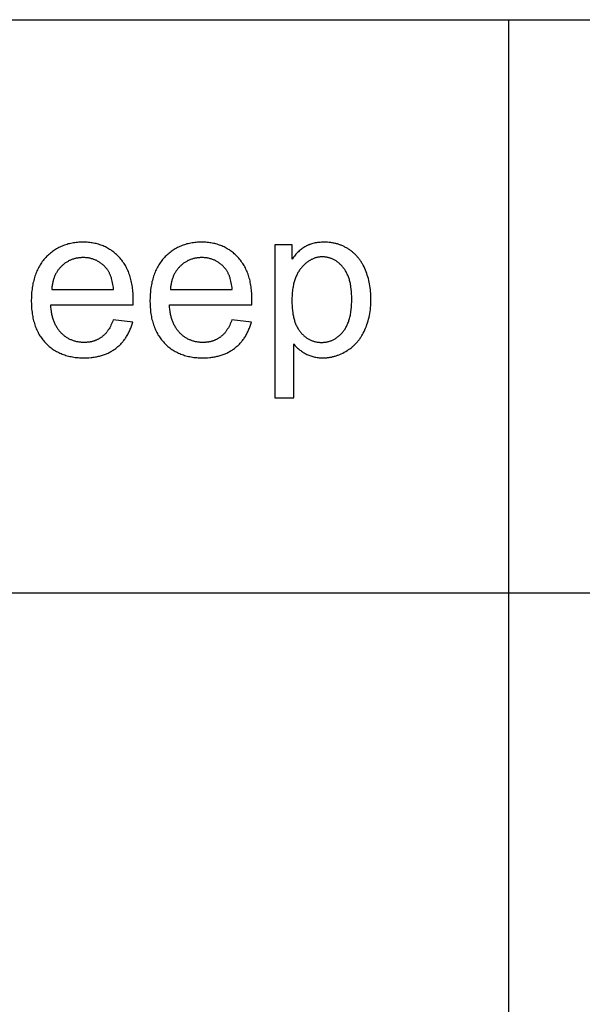
# Model space of a CAD drawing. Units: millimetres. Extents: x 0 to 54000, y 0 to 18000.
# Drawn here: x 4720 to 6192, y 10924 to 13500 of the extents above; entities that cross this region are included whole.
import ezdxf

# ---------------------------------------------------------------- set-up
doc = ezdxf.new("R2010")
doc.units = ezdxf.units.MM
doc.header["$MEASUREMENT"] = 0
doc.layers.add('- TAB', color=4, linetype='Continuous', true_color=0x00ffff)
doc.layers.add('- TITLES', color=7, linetype='Continuous', true_color=0x7fffbf)

msp = doc.modelspace()

# ---------------------------------------------------------------- linework, layer by layer
at = {"layer": '- TAB'}
for points in [[(3000, 13500), (6000, 13500)], [(6000, 13500), (9000, 13500)], [(6000, 0), (6000, 13500)], [(0, 12000), (24000, 12000)]]:
    msp.add_lwpolyline(points, dxfattribs=at)
at = {"layer": '- TITLES'}
for points in [[(5017, 12754), (5017.3, 12767), (5017.2, 12775.9), (5016.7, 12784.5), (5016.4, 12788.7), (5016, 12792.8), (5015.6, 12796.9), (5015, 12800.9), (5014.4, 12804.8), (5013.7, 12808.7), (5013, 12812.5), (5012.1, 12816.3), (5011.2, 12820), (5010.3, 12823.6), (5009.2, 12827.2), (5008.1, 12830.7), (5006.9, 12834.2), (5005.7, 12837.5), (5004.3, 12840.9), (5002.9, 12844.1), (5001.5, 12847.3), (4999.9, 12850.4), (4998.3, 12853.5), (4996.6, 12856.5), (4994.9, 12859.5), (4993, 12862.3), (4991.1, 12865.1), (4989.1, 12867.9), (4987.1, 12870.6), (4985, 12873.2), (4982.8, 12875.8), (4980.5, 12878.3), (4978.2, 12880.7), (4975.8, 12883.1), (4973.4, 12885.4), (4971, 12887.6), (4968.5, 12889.7), (4966, 12891.7), (4963.4, 12893.7), (4960.8, 12895.6), (4958.1, 12897.4), (4955.4, 12899.1), (4952.7, 12900.8), (4949.9, 12902.4), (4947.1, 12903.9), (4944.2, 12905.3), (4941.3, 12906.7), (4938.4, 12907.9), (4935.4, 12909.1), (4932.4, 12910.3), (4929.3, 12911.3), (4926.2, 12912.3), (4923, 12913.2), (4919.8, 12914), (4916.6, 12914.7), (4913.3, 12915.4), (4910, 12915.9), (4906.7, 12916.4), (4903.3, 12916.9), (4899.8, 12917.2), (4896.3, 12917.5), (4892.8, 12917.7), (4889.2, 12917.8), (4885.6, 12917.8), (4881.9, 12917.8), (4878.2, 12917.7), (4874.6, 12917.5), (4871, 12917.2), (4867.4, 12916.8), (4863.9, 12916.4), (4860.5, 12915.9), (4857, 12915.3), (4853.7, 12914.6), (4850.3, 12913.9), (4847, 12913.1), (4843.8, 12912.2), (4840.6, 12911.2), (4837.4, 12910.1), (4834.3, 12909), (4831.2, 12907.7), (4828.2, 12906.4), (4825.2, 12905.1), (4822.3, 12903.6), (4819.4, 12902.1), (4816.5, 12900.4), (4813.7, 12898.8), (4810.9, 12897), (4808.2, 12895.1), (4805.5, 12893.2), (4802.9, 12891.2), (4800.3, 12889.1), (4797.8, 12886.9), (4795.3, 12884.7), (4792.8, 12882.4), (4790.4, 12880), (4788, 12877.5), (4785.7, 12874.9), (4783.5, 12872.3), (4781.3, 12869.6), (4779.2, 12866.9), (4777.2, 12864.1), (4775.2, 12861.2), (4773.3, 12858.2), (4771.5, 12855.2), (4769.8, 12852.2), (4768.2, 12849.1), (4766.6, 12845.9), (4765.1, 12842.6), (4763.6, 12839.3), (4762.3, 12835.9), (4761, 12832.4), (4759.8, 12828.9), (4758.7, 12825.4), (4757.6, 12821.7), (4756.6, 12818), (4755.7, 12814.2), (4754.8, 12810.4), (4754.1, 12806.5), (4753.4, 12802.6), (4752.7, 12798.5), (4752.2, 12794.4), (4751.7, 12790.3), (4751.3, 12786.1), (4751, 12781.8), (4750.7, 12777.5), (4750.5, 12773), (4750.4, 12764), (4750.5, 12755.3), (4750.7, 12751.1), (4751, 12746.9), (4751.3, 12742.7), (4751.7, 12738.7), (4752.2, 12734.7), (4752.7, 12730.7), (4753.3, 12726.8), (4754, 12723), (4754.8, 12719.2), (4755.6, 12715.5), (4756.5, 12711.9), (4757.5, 12708.3), (4758.6, 12704.8), (4759.7, 12701.3), (4760.9, 12697.9), (4762.2, 12694.6), (4763.5, 12691.3), (4764.9, 12688.1), (4766.4, 12684.9), (4768, 12681.8), (4769.6, 12678.8), (4771.3, 12675.8), (4773.1, 12672.9), (4775, 12670.1), (4776.9, 12667.3), (4778.9, 12664.6), (4780.9, 12661.9), (4783.1, 12659.3), (4785.3, 12656.8), (4787.6, 12654.3), (4790, 12651.9), (4792.4, 12649.6), (4794.8, 12647.3), (4797.3, 12645.1), (4799.9, 12643), (4802.5, 12641), (4805.1, 12639), (4807.9, 12637.2), (4810.6, 12635.4), (4813.4, 12633.7), (4816.3, 12632), (4819.2, 12630.5), (4822.2, 12629), (4825.2, 12627.5), (4828.3, 12626.2), (4831.4, 12624.9), (4834.6, 12623.8), (4837.8, 12622.7), (4841.1, 12621.6), (4844.4, 12620.7), (4847.8, 12619.8), (4851.2, 12619), (4854.7, 12618.3), (4858.2, 12617.6), (4861.8, 12617), (4865.5, 12616.5), (4869.1, 12616.1), (4872.9, 12615.8), (4876.7, 12615.5), (4880.5, 12615.3), (4884.4, 12615.2), (4888.4, 12615.2), (4894.6, 12615.3), (4900.7, 12615.5), (4906.6, 12616), (4909.6, 12616.3), (4912.4, 12616.7), (4915.3, 12617.1), (4918.1, 12617.6), (4920.9, 12618.1), (4923.7, 12618.6), (4926.4, 12619.2), (4929, 12619.9), (4931.7, 12620.6), (4934.3, 12621.3), (4936.9, 12622.1), (4939.4, 12622.9), (4941.9, 12623.8), (4944.4, 12624.8), (4946.8, 12625.7), (4949.2, 12626.8), (4951.6, 12627.8), (4953.9, 12629), (4956.2, 12630.1), (4958.4, 12631.4), (4960.7, 12632.6), (4962.8, 12634), (4965, 12635.3), (4967.1, 12636.7), (4969.2, 12638.2), (4971.2, 12639.7), (4973.2, 12641.3), (4975.2, 12642.9), (4977.1, 12644.5), (4979, 12646.2), (4980.9, 12647.9), (4982.7, 12649.6), (4984.5, 12651.4), (4986.2, 12653.2), (4987.9, 12655.1), (4989.5, 12657), (4991.1, 12658.9), (4992.7, 12660.9), (4994.2, 12662.9), (4995.7, 12665), (4997.2, 12667.1), (4998.6, 12669.2), (4999.9, 12671.4), (5001.3, 12673.6), (5002.6, 12675.9), (5003.8, 12678.2), (5005, 12680.5), (5006.2, 12682.9), (5007.3, 12685.3), (5008.4, 12687.7), (5009.5, 12690.2), (5010.5, 12692.7), (5011.4, 12695.3), (5012.4, 12697.9), (5013.3, 12700.5), (5014.1, 12703.2), (5015.7, 12708.7)], [(5327.6, 12754), (5327.9, 12767), (5327.7, 12775.9), (5327.3, 12784.5), (5327, 12788.7), (5326.6, 12792.8), (5326.1, 12796.9), (5325.6, 12800.9), (5325, 12804.8), (5324.3, 12808.7), (5323.5, 12812.5), (5322.7, 12816.3), (5321.8, 12820), (5320.8, 12823.6), (5319.8, 12827.2), (5318.7, 12830.7), (5317.5, 12834.2), (5316.2, 12837.5), (5314.9, 12840.9), (5313.5, 12844.1), (5312, 12847.3), (5310.5, 12850.4), (5308.9, 12853.5), (5307.2, 12856.5), (5305.4, 12859.5), (5303.6, 12862.3), (5301.7, 12865.1), (5299.7, 12867.9), (5297.7, 12870.6), (5295.5, 12873.2), (5293.3, 12875.8), (5291.1, 12878.3), (5288.8, 12880.7), (5286.4, 12883.1), (5284, 12885.4), (5281.5, 12887.6), (5279.1, 12889.7), (5276.5, 12891.7), (5274, 12893.7), (5271.3, 12895.6), (5268.7, 12897.4), (5266, 12899.1), (5263.3, 12900.8), (5260.5, 12902.4), (5257.7, 12903.9), (5254.8, 12905.3), (5251.9, 12906.7), (5249, 12907.9), (5246, 12909.1), (5242.9, 12910.3), (5239.9, 12911.3), (5236.8, 12912.3), (5233.6, 12913.2), (5230.4, 12914), (5227.2, 12914.7), (5223.9, 12915.4), (5220.6, 12915.9), (5217.2, 12916.4), (5213.8, 12916.9), (5210.4, 12917.2), (5206.9, 12917.5), (5203.4, 12917.7), (5199.8, 12917.8), (5196.2, 12917.8), (5192.5, 12917.8), (5188.8, 12917.7), (5185.1, 12917.5), (5181.5, 12917.2), (5178, 12916.8), (5174.5, 12916.4), (5171, 12915.9), (5167.6, 12915.3), (5164.2, 12914.6), (5160.9, 12913.9), (5157.6, 12913.1), (5154.3, 12912.2), (5151.1, 12911.2), (5148, 12910.1), (5144.9, 12909), (5141.8, 12907.7), (5138.8, 12906.4), (5135.8, 12905.1), (5132.8, 12903.6), (5129.9, 12902.1), (5127.1, 12900.4), (5124.3, 12898.8), (5121.5, 12897), (5118.8, 12895.1), (5116.1, 12893.2), (5113.5, 12891.2), (5110.9, 12889.1), (5108.3, 12886.9), (5105.8, 12884.7), (5103.4, 12882.4), (5100.9, 12880), (5098.6, 12877.5), (5096.3, 12874.9), (5094, 12872.3), (5091.9, 12869.6), (5089.8, 12866.9), (5087.7, 12864.1), (5085.8, 12861.2), (5083.9, 12858.2), (5082.1, 12855.2), (5080.4, 12852.2), (5078.7, 12849.1), (5077.2, 12845.9), (5075.6, 12842.6), (5074.2, 12839.3), (5072.9, 12835.9), (5071.6, 12832.4), (5070.4, 12828.9), (5069.2, 12825.4), (5068.2, 12821.7), (5067.2, 12818), (5066.2, 12814.2), (5065.4, 12810.4), (5064.6, 12806.5), (5063.9, 12802.6), (5063.3, 12798.5), (5062.7, 12794.4), (5062.3, 12790.3), (5061.9, 12786.1), (5061.5, 12781.8), (5061.3, 12777.5), (5061.1, 12773), (5060.9, 12764), (5061.1, 12755.3), (5061.3, 12751.1), (5061.5, 12746.9), (5061.9, 12742.7), (5062.3, 12738.7), (5062.7, 12734.7), (5063.3, 12730.7), (5063.9, 12726.8), (5064.6, 12723), (5065.3, 12719.2), (5066.2, 12715.5), (5067.1, 12711.9), (5068.1, 12708.3), (5069.1, 12704.8), (5070.3, 12701.3), (5071.5, 12697.9), (5072.7, 12694.6), (5074.1, 12691.3), (5075.5, 12688.1), (5077, 12684.9), (5078.5, 12681.8), (5080.2, 12678.8), (5081.9, 12675.8), (5083.7, 12672.9), (5085.5, 12670.1), (5087.4, 12667.3), (5089.4, 12664.6), (5091.5, 12661.9), (5093.7, 12659.3), (5095.9, 12656.8), (5098.2, 12654.3), (5100.5, 12651.9), (5102.9, 12649.6), (5105.4, 12647.3), (5107.9, 12645.1), (5110.4, 12643), (5113, 12641), (5115.7, 12639), (5118.4, 12637.2), (5121.2, 12635.4), (5124, 12633.7), (5126.9, 12632), (5129.8, 12630.5), (5132.7, 12629), (5135.8, 12627.5), (5138.8, 12626.2), (5142, 12624.9), (5145.1, 12623.8), (5148.4, 12622.7), (5151.6, 12621.6), (5155, 12620.7), (5158.3, 12619.8), (5161.8, 12619), (5165.3, 12618.3), (5168.8, 12617.6), (5172.4, 12617), (5176, 12616.5), (5179.7, 12616.1), (5183.4, 12615.8), (5187.2, 12615.5), (5191.1, 12615.3), (5195, 12615.2), (5198.9, 12615.2), (5205.2, 12615.3), (5211.2, 12615.5), (5217.2, 12616), (5220.1, 12616.3), (5223, 12616.7), (5225.9, 12617.1), (5228.7, 12617.6), (5231.5, 12618.1), (5234.2, 12618.6), (5236.9, 12619.2), (5239.6, 12619.9), (5242.3, 12620.6), (5244.9, 12621.3), (5247.4, 12622.1), (5250, 12622.9), (5252.5, 12623.8), (5254.9, 12624.8), (5257.4, 12625.7), (5259.8, 12626.8), (5262.1, 12627.8), (5264.5, 12629), (5266.8, 12630.1), (5269, 12631.4), (5271.2, 12632.6), (5273.4, 12634), (5275.6, 12635.3), (5277.7, 12636.7), (5279.8, 12638.2), (5281.8, 12639.7), (5283.8, 12641.3), (5285.8, 12642.9), (5287.7, 12644.5), (5289.6, 12646.2), (5291.4, 12647.9), (5293.3, 12649.6), (5295, 12651.4), (5296.8, 12653.2), (5298.4, 12655.1), (5300.1, 12657), (5301.7, 12658.9), (5303.3, 12660.9), (5304.8, 12662.9), (5306.3, 12665), (5307.7, 12667.1), (5309.1, 12669.2), (5310.5, 12671.4), (5311.8, 12673.6), (5313.1, 12675.9), (5314.4, 12678.2), (5315.6, 12680.5), (5316.8, 12682.9), (5317.9, 12685.3), (5319, 12687.7), (5320, 12690.2), (5321, 12692.7), (5322, 12695.3), (5322.9, 12697.9), (5323.8, 12700.5), (5324.7, 12703.2), (5326.3, 12708.7)], [(5432.6, 12911.3), (5387.9, 12911.3)], [(5387.9, 12911.3), (5387.9, 12510.7)], [(5437, 12651.7), (5438.5, 12649.7), (5440.2, 12647.8), (5441.9, 12646), (5443.7, 12644.1), (5445.5, 12642.4), (5447.3, 12640.6), (5449.3, 12638.9), (5451.2, 12637.3), (5453.3, 12635.6), (5455.3, 12634.1), (5457.5, 12632.5), (5459.7, 12631), (5461.9, 12629.6), (5464.2, 12628.2), (5466.6, 12626.8), (5469, 12625.5), (5471.4, 12624.3), (5473.9, 12623.1), (5476.5, 12622), (5479.1, 12621), (5481.7, 12620.1), (5484.3, 12619.2), (5487, 12618.4), (5489.7, 12617.8), (5492.5, 12617.1), (5495.3, 12616.6), (5498.2, 12616.2), (5501.1, 12615.8), (5504, 12615.5), (5507, 12615.3), (5510, 12615.2), (5513, 12615.2), (5515.1, 12615.2), (5517.2, 12615.2), (5519.3, 12615.3), (5521.4, 12615.5), (5523.4, 12615.6), (5525.5, 12615.8), (5527.6, 12616.1), (5529.6, 12616.4), (5531.6, 12616.7), (5533.7, 12617), (5535.7, 12617.4), (5537.7, 12617.8), (5539.8, 12618.3), (5541.8, 12618.8), (5543.8, 12619.3), (5545.8, 12619.9), (5547.8, 12620.5), (5549.8, 12621.2), (5551.7, 12621.8), (5553.7, 12622.6), (5557.7, 12624.1), (5561.6, 12625.8), (5565.5, 12627.7), (5569.3, 12629.7), (5573.2, 12631.8), (5577, 12634.1), (5578.9, 12635.3), (5580.7, 12636.6), (5582.5, 12637.8), (5584.3, 12639.1), (5586.1, 12640.4), (5587.9, 12641.8), (5589.6, 12643.2), (5591.3, 12644.6), (5592.9, 12646.1), (5594.6, 12647.6), (5596.2, 12649.1), (5597.7, 12650.7), (5599.3, 12652.3), (5600.8, 12653.9), (5602.3, 12655.5), (5603.8, 12657.2), (5605.2, 12658.9), (5606.6, 12660.7), (5608, 12662.5), (5609.3, 12664.3), (5610.6, 12666.2), (5611.9, 12668), (5613.2, 12670), (5614.4, 12671.9), (5615.7, 12673.9), (5616.8, 12675.9), (5619.1, 12680), (5621.3, 12684.3), (5623.3, 12688.6), (5625.3, 12693.1), (5627.1, 12697.7), (5628.7, 12702.3), (5630.3, 12707), (5631.7, 12711.8), (5633, 12716.6), (5634.2, 12721.5), (5635.3, 12726.4), (5636.2, 12731.5), (5637, 12736.6), (5637.7, 12741.8), (5638.3, 12747), (5638.7, 12752.3), (5639, 12757.7), (5639.2, 12763.2), (5639.3, 12768.7), (5639.2, 12773.8), (5639, 12778.9), (5638.8, 12784), (5638.4, 12789), (5637.9, 12793.9), (5637.2, 12798.8), (5636.5, 12803.7), (5635.7, 12808.5), (5634.7, 12813.2), (5633.6, 12817.9), (5632.4, 12822.5), (5631.1, 12827.1), (5629.7, 12831.6), (5628.2, 12836.1), (5626.6, 12840.5), (5624.8, 12844.9), (5623, 12849.2), (5621, 12853.3), (5618.9, 12857.4), (5616.7, 12861.3), (5615.6, 12863.2), (5614.4, 12865.1), (5613.2, 12866.9), (5612, 12868.8), (5610.8, 12870.5), (5609.5, 12872.3), (5608.2, 12874), (5606.9, 12875.7), (5605.5, 12877.4), (5604.2, 12879), (5602.8, 12880.6), (5601.3, 12882.2), (5599.9, 12883.8), (5598.4, 12885.3), (5596.9, 12886.8), (5595.3, 12888.2), (5593.8, 12889.6), (5592.2, 12891), (5590.5, 12892.4), (5588.9, 12893.7), (5587.2, 12895), (5585.5, 12896.3), (5583.8, 12897.5), (5582, 12898.7), (5580.2, 12899.9), (5578.4, 12901), (5576.6, 12902.1), (5574.8, 12903.2), (5572.9, 12904.2), (5571.1, 12905.2), (5569.2, 12906.2), (5567.3, 12907.1), (5565.4, 12908), (5563.4, 12908.8), (5561.5, 12909.6), (5559.5, 12910.4), (5557.5, 12911.1), (5555.5, 12911.8), (5553.5, 12912.4), (5551.5, 12913.1), (5549.4, 12913.6), (5547.3, 12914.2), (5545.3, 12914.7), (5543.2, 12915.1), (5541, 12915.6), (5538.9, 12916), (5536.7, 12916.3), (5534.6, 12916.6), (5532.4, 12916.9), (5530.2, 12917.2), (5525.7, 12917.5), (5521.2, 12917.8), (5516.6, 12917.8), (5513.1, 12917.8), (5509.6, 12917.7), (5506.2, 12917.4), (5502.9, 12917.1), (5499.7, 12916.7), (5496.5, 12916.3), (5493.4, 12915.7), (5490.3, 12915.1), (5487.3, 12914.3), (5484.4, 12913.5), (5481.6, 12912.6), (5480.2, 12912.1), (5478.8, 12911.6), (5477.4, 12911.1), (5476.1, 12910.5), (5474.7, 12910), (5473.4, 12909.4), (5472.1, 12908.8), (5470.8, 12908.1), (5469.6, 12907.5), (5468.3, 12906.8), (5465.8, 12905.4), (5463.4, 12903.8), (5461, 12902.3), (5458.6, 12900.6), (5456.3, 12898.8), (5454, 12896.9), (5451.7, 12895), (5449.4, 12893), (5447.2, 12890.9), (5445, 12888.7), (5442.9, 12886.4), (5440.8, 12884), (5438.7, 12881.5), (5436.6, 12879), (5434.6, 12876.4), (5432.6, 12873.7)], [(5432.6, 12873.7), (5432.6, 12911.3)], [(4965.5, 12794.3), (4965.1, 12798.8), (4964.5, 12803.2), (4963.9, 12807.4), (4963.1, 12811.4), (4962.3, 12815.4), (4961.4, 12819.1), (4960.4, 12822.8), (4959.8, 12824.5), (4959.2, 12826.3), (4958.7, 12828), (4958, 12829.6), (4957.4, 12831.3), (4956.7, 12832.8), (4956.1, 12834.4), (4955.3, 12835.9), (4954.6, 12837.4), (4953.9, 12838.8), (4953.1, 12840.2), (4952.3, 12841.6), (4951.5, 12843), (4950.6, 12844.3), (4949.7, 12845.5), (4948.8, 12846.8), (4947.9, 12848), (4947, 12849.1), (4945.5, 12850.9), (4944, 12852.5), (4942.5, 12854.2), (4940.9, 12855.8), (4939.3, 12857.3), (4937.7, 12858.8), (4936, 12860.2), (4934.4, 12861.5), (4932.7, 12862.8), (4931, 12864.1), (4929.2, 12865.3), (4927.4, 12866.4), (4925.6, 12867.5), (4923.8, 12868.5), (4921.9, 12869.5), (4920, 12870.4), (4918.1, 12871.2), (4916.2, 12872), (4914.2, 12872.8), (4912.2, 12873.5), (4910.2, 12874.1), (4908.2, 12874.7), (4906.1, 12875.2), (4904, 12875.7), (4901.8, 12876.1), (4899.7, 12876.5), (4897.5, 12876.8), (4895.3, 12877), (4893.1, 12877.2), (4890.8, 12877.4), (4888.5, 12877.4), (4886.2, 12877.5), (4884.1, 12877.4), (4882, 12877.4), (4879.9, 12877.3), (4877.9, 12877.1), (4875.9, 12876.9), (4873.9, 12876.7), (4871.9, 12876.4), (4869.9, 12876.1), (4868, 12875.7), (4866.1, 12875.3), (4864.2, 12874.8), (4862.3, 12874.3), (4860.5, 12873.7), (4858.6, 12873.1), (4856.8, 12872.5), (4855.1, 12871.8), (4853.3, 12871.1), (4851.5, 12870.3), (4849.8, 12869.5), (4848.1, 12868.6), (4846.4, 12867.7), (4844.8, 12866.8), (4843.1, 12865.8), (4841.5, 12864.7), (4839.9, 12863.7), (4838.3, 12862.5), (4836.8, 12861.4), (4835.2, 12860.1), (4833.7, 12858.9), (4832.2, 12857.6), (4830.8, 12856.2), (4829.3, 12854.8), (4827.9, 12853.4), (4826.5, 12852), (4825.2, 12850.5), (4823.9, 12848.9), (4822.6, 12847.4), (4821.4, 12845.8), (4820.2, 12844.2), (4819.1, 12842.6), (4818, 12840.9), (4816.9, 12839.2), (4815.9, 12837.5), (4814.9, 12835.7), (4814, 12833.9), (4813.1, 12832.1), (4812.2, 12830.3), (4811.4, 12828.4), (4810.6, 12826.5), (4809.9, 12824.5), (4809.2, 12822.6), (4808.6, 12820.6), (4807.9, 12818.6), (4807.4, 12816.5), (4806.8, 12814.4), (4806.3, 12812.3), (4805.9, 12810.2), (4805.5, 12808), (4805.1, 12805.8), (4804.8, 12803.5), (4804.5, 12801.3), (4804.2, 12799), (4804, 12796.7), (4803.8, 12794.3)], [(5276.1, 12794.3), (5275.6, 12798.8), (5275.1, 12803.2), (5274.4, 12807.4), (5273.7, 12811.4), (5272.9, 12815.4), (5271.9, 12819.1), (5270.9, 12822.8), (5270.4, 12824.5), (5269.8, 12826.3), (5269.2, 12828), (5268.6, 12829.6), (5268, 12831.3), (5267.3, 12832.8), (5266.6, 12834.4), (5265.9, 12835.9), (5265.2, 12837.4), (5264.4, 12838.8), (5263.6, 12840.2), (5262.8, 12841.6), (5262, 12843), (5261.2, 12844.3), (5260.3, 12845.5), (5259.4, 12846.8), (5258.5, 12848), (5257.5, 12849.1), (5256.1, 12850.9), (5254.6, 12852.5), (5253, 12854.2), (5251.5, 12855.8), (5249.9, 12857.3), (5248.3, 12858.8), (5246.6, 12860.2), (5244.9, 12861.5), (5243.2, 12862.8), (5241.5, 12864.1), (5239.8, 12865.3), (5238, 12866.4), (5236.2, 12867.5), (5234.4, 12868.5), (5232.5, 12869.5), (5230.6, 12870.4), (5228.7, 12871.2), (5226.8, 12872), (5224.8, 12872.8), (5222.8, 12873.5), (5220.8, 12874.1), (5218.7, 12874.7), (5216.6, 12875.2), (5214.5, 12875.7), (5212.4, 12876.1), (5210.3, 12876.5), (5208.1, 12876.8), (5205.9, 12877), (5203.6, 12877.2), (5201.4, 12877.4), (5199.1, 12877.4), (5196.7, 12877.5), (5194.6, 12877.4), (5192.6, 12877.4), (5190.5, 12877.3), (5188.5, 12877.1), (5186.4, 12876.9), (5184.4, 12876.7), (5182.5, 12876.4), (5180.5, 12876.1), (5178.6, 12875.7), (5176.7, 12875.3), (5174.8, 12874.8), (5172.9, 12874.3), (5171, 12873.7), (5169.2, 12873.1), (5167.4, 12872.5), (5165.6, 12871.8), (5163.9, 12871.1), (5162.1, 12870.3), (5160.4, 12869.5), (5158.7, 12868.6), (5157, 12867.7), (5155.3, 12866.8), (5153.7, 12865.8), (5152.1, 12864.7), (5150.5, 12863.7), (5148.9, 12862.5), (5147.3, 12861.4), (5145.8, 12860.1), (5144.3, 12858.9), (5142.8, 12857.6), (5141.3, 12856.2), (5139.9, 12854.8), (5138.5, 12853.4), (5137.1, 12852), (5135.7, 12850.5), (5134.4, 12848.9), (5133.2, 12847.4), (5132, 12845.8), (5130.8, 12844.2), (5129.7, 12842.6), (5128.6, 12840.9), (5127.5, 12839.2), (5126.5, 12837.5), (5125.5, 12835.7), (5124.6, 12833.9), (5123.7, 12832.1), (5122.8, 12830.3), (5122, 12828.4), (5121.2, 12826.5), (5120.5, 12824.5), (5119.8, 12822.6), (5119.1, 12820.6), (5118.5, 12818.6), (5117.9, 12816.5), (5117.4, 12814.4), (5116.9, 12812.3), (5116.4, 12810.2), (5116, 12808), (5115.7, 12805.8), (5115.3, 12803.5), (5115, 12801.3), (5114.8, 12799), (5114.6, 12796.7), (5114.4, 12794.3)], [(4803.8, 12794.3), (4965.5, 12794.3)], [(5114.4, 12794.3), (5276.1, 12794.3)], [(4965, 12715), (4963.5, 12711.1), (4962.1, 12707.5), (4960.5, 12703.9), (4958.9, 12700.5), (4957.2, 12697.2), (4955.5, 12694), (4953.7, 12691), (4952.8, 12689.5), (4951.8, 12688.1), (4950.9, 12686.7), (4949.9, 12685.3), (4948.9, 12684), (4947.9, 12682.7), (4946.9, 12681.4), (4945.9, 12680.2), (4944.8, 12679), (4943.8, 12677.8), (4942.7, 12676.7), (4941.6, 12675.6), (4940.5, 12674.5), (4939.4, 12673.5), (4938.2, 12672.5), (4937.1, 12671.5), (4935.9, 12670.6), (4934.7, 12669.7), (4933.5, 12668.8), (4932.3, 12668), (4931.1, 12667.2), (4929.8, 12666.4), (4928.5, 12665.6), (4927.3, 12664.9), (4926, 12664.2), (4924.7, 12663.5), (4923.3, 12662.8), (4922, 12662.2), (4920.6, 12661.6), (4919.3, 12661.1), (4917.9, 12660.5), (4916.5, 12660), (4915.1, 12659.5), (4913.6, 12659.1), (4912.2, 12658.6), (4910.7, 12658.2), (4909.3, 12657.9), (4907.8, 12657.5), (4906.2, 12657.2), (4904.7, 12656.9), (4903.2, 12656.6), (4901.6, 12656.4), (4900.1, 12656.2), (4898.5, 12656), (4896.9, 12655.9), (4895.2, 12655.7), (4892, 12655.6), (4888.6, 12655.5), (4886.4, 12655.5), (4884.1, 12655.6), (4881.9, 12655.7), (4879.7, 12655.9), (4877.6, 12656.1), (4875.4, 12656.4), (4873.3, 12656.7), (4871.2, 12657.1), (4869.2, 12657.5), (4867.1, 12658), (4865.1, 12658.5), (4863.1, 12659.1), (4861.1, 12659.7), (4859.2, 12660.4), (4857.3, 12661.1), (4855.4, 12661.9), (4853.5, 12662.7), (4851.6, 12663.5), (4849.8, 12664.5), (4848, 12665.4), (4846.2, 12666.4), (4844.4, 12667.5), (4842.7, 12668.6), (4841, 12669.8), (4839.3, 12671), (4837.6, 12672.3), (4836, 12673.6), (4834.3, 12674.9), (4832.7, 12676.3), (4831.2, 12677.8), (4829.6, 12679.3), (4828.1, 12680.9), (4826.6, 12682.5), (4825.1, 12684.1), (4823.7, 12685.8), (4822.4, 12687.6), (4821, 12689.3), (4819.7, 12691.2), (4818.5, 12693), (4817.3, 12695), (4816.1, 12696.9), (4815, 12698.9), (4814, 12701), (4812.9, 12703), (4811.9, 12705.2), (4811, 12707.3), (4810.1, 12709.6), (4809.2, 12711.8), (4808.4, 12714.1), (4807.6, 12716.5), (4806.9, 12718.9), (4806.2, 12721.3), (4805.5, 12723.8), (4804.9, 12726.3), (4804.3, 12728.9), (4803.8, 12731.5), (4803.3, 12734.1), (4802.9, 12736.8), (4802.1, 12742.4), (4801.5, 12748.1), (4801.1, 12754)], [(4801.1, 12754), (5017, 12754)], [(5275.5, 12715), (5274.1, 12711.1), (5272.6, 12707.5), (5271.1, 12703.9), (5269.5, 12700.5), (5267.8, 12697.2), (5266, 12694), (5264.2, 12691), (5263.3, 12689.5), (5262.4, 12688.1), (5261.4, 12686.7), (5260.5, 12685.3), (5259.5, 12684), (5258.5, 12682.7), (5257.5, 12681.4), (5256.4, 12680.2), (5255.4, 12679), (5254.3, 12677.8), (5253.2, 12676.7), (5252.1, 12675.6), (5251, 12674.5), (5249.9, 12673.5), (5248.8, 12672.5), (5247.6, 12671.5), (5246.5, 12670.6), (5245.3, 12669.7), (5244.1, 12668.8), (5242.9, 12668), (5241.6, 12667.2), (5240.4, 12666.4), (5239.1, 12665.6), (5237.8, 12664.9), (5236.5, 12664.2), (5235.2, 12663.5), (5233.9, 12662.8), (5232.6, 12662.2), (5231.2, 12661.6), (5229.8, 12661.1), (5228.5, 12660.5), (5227.1, 12660), (5225.6, 12659.5), (5224.2, 12659.1), (5222.8, 12658.6), (5221.3, 12658.2), (5219.8, 12657.9), (5218.3, 12657.5), (5216.8, 12657.2), (5215.3, 12656.9), (5213.7, 12656.6), (5212.2, 12656.4), (5210.6, 12656.2), (5209, 12656), (5207.4, 12655.9), (5205.8, 12655.7), (5202.5, 12655.6), (5199.2, 12655.5), (5196.9, 12655.5), (5194.7, 12655.6), (5192.5, 12655.7), (5190.3, 12655.9), (5188.1, 12656.1), (5186, 12656.4), (5183.9, 12656.7), (5181.8, 12657.1), (5179.7, 12657.5), (5177.7, 12658), (5175.7, 12658.5), (5173.7, 12659.1), (5171.7, 12659.7), (5169.8, 12660.4), (5167.8, 12661.1), (5165.9, 12661.9), (5164, 12662.7), (5162.2, 12663.5), (5160.4, 12664.5), (5158.5, 12665.4), (5156.8, 12666.4), (5155, 12667.5), (5153.3, 12668.6), (5151.5, 12669.8), (5149.8, 12671), (5148.2, 12672.3), (5146.5, 12673.6), (5144.9, 12674.9), (5143.3, 12676.3), (5141.7, 12677.8), (5140.2, 12679.3), (5138.7, 12680.9), (5137.2, 12682.5), (5135.7, 12684.1), (5134.3, 12685.8), (5132.9, 12687.6), (5131.6, 12689.3), (5130.3, 12691.2), (5129.1, 12693), (5127.9, 12695), (5126.7, 12696.9), (5125.6, 12698.9), (5124.5, 12701), (5123.5, 12703), (5122.5, 12705.2), (5121.5, 12707.3), (5120.6, 12709.6), (5119.8, 12711.8), (5119, 12714.1), (5118.2, 12716.5), (5117.4, 12718.9), (5116.7, 12721.3), (5116.1, 12723.8), (5115.5, 12726.3), (5114.9, 12728.9), (5114.4, 12731.5), (5113.9, 12734.1), (5113.4, 12736.8), (5112.7, 12742.4), (5112.1, 12748.1), (5111.7, 12754)], [(5111.7, 12754), (5327.6, 12754)], [(5015.7, 12708.7), (4965, 12715)], [(5326.3, 12708.7), (5275.5, 12715)], [(5437, 12510.7), (5437, 12651.7)], [(5387.9, 12510.7), (5437, 12510.7)]]:
    msp.add_lwpolyline(points, dxfattribs=at)
msp.add_lwpolyline([(5432.3, 12764.9), (5432.4, 12758), (5432.7, 12751.3), (5433.1, 12744.9), (5433.7, 12738.7), (5434.5, 12732.8), (5435, 12729.9), (5435.5, 12727), (5436.1, 12724.3), (5436.7, 12721.5), (5437.3, 12718.9), (5438, 12716.3), (5438.7, 12713.7), (5439.5, 12711.2), (5440.3, 12708.8), (5441.2, 12706.4), (5442.1, 12704.1), (5443, 12701.8), (5444, 12699.6), (5445, 12697.4), (5446.1, 12695.3), (5447.3, 12693.3), (5448.4, 12691.3), (5449.6, 12689.4), (5450.9, 12687.5), (5452.2, 12685.7), (5453.6, 12683.9), (5454.9, 12682.2), (5456.4, 12680.6), (5457.8, 12679), (5459.3, 12677.5), (5460.8, 12676), (5462.3, 12674.5), (5463.8, 12673.2), (5465.3, 12671.8), (5466.9, 12670.6), (5468.4, 12669.3), (5470, 12668.2), (5471.6, 12667), (5473.3, 12666), (5474.9, 12664.9), (5476.6, 12664), (5478.3, 12663.1), (5480, 12662.2), (5481.7, 12661.4), (5483.4, 12660.6), (5485.2, 12659.9), (5487, 12659.3), (5488.8, 12658.7), (5490.6, 12658.1), (5492.4, 12657.6), (5494.3, 12657.2), (5496.1, 12656.8), (5498, 12656.5), (5499.9, 12656.2), (5501.9, 12655.9), (5503.8, 12655.8), (5505.8, 12655.6), (5507.8, 12655.5), (5509.8, 12655.5), (5511.8, 12655.5), (5513.8, 12655.6), (5515.8, 12655.8), (5517.8, 12656), (5519.8, 12656.2), (5521.7, 12656.5), (5523.6, 12656.8), (5525.5, 12657.3), (5527.4, 12657.7), (5529.3, 12658.2), (5531.1, 12658.8), (5533, 12659.4), (5534.8, 12660.1), (5536.6, 12660.8), (5538.4, 12661.6), (5540.1, 12662.4), (5541.9, 12663.3), (5543.6, 12664.3), (5545.3, 12665.3), (5547, 12666.3), (5548.6, 12667.4), (5550.3, 12668.6), (5551.9, 12669.8), (5553.5, 12671.1), (5555.1, 12672.4), (5556.7, 12673.8), (5558.3, 12675.2), (5559.8, 12676.7), (5561.3, 12678.3), (5562.8, 12679.8), (5564.3, 12681.5), (5565.8, 12683.2), (5567.2, 12685), (5568.6, 12686.8), (5570, 12688.7), (5571.3, 12690.6), (5572.5, 12692.6), (5573.7, 12694.6), (5574.9, 12696.8), (5576, 12698.9), (5577.1, 12701.2), (5578.1, 12703.5), (5579.1, 12705.8), (5580, 12708.2), (5580.9, 12710.7), (5581.7, 12713.2), (5582.5, 12715.8), (5583.3, 12718.5), (5584, 12721.2), (5584.6, 12724), (5585.3, 12726.8), (5585.8, 12729.7), (5586.3, 12732.6), (5586.8, 12735.6), (5587.6, 12741.8), (5588.3, 12748.2), (5588.7, 12754.9), (5589, 12761.8), (5589.1, 12768.9), (5589, 12775.8), (5588.7, 12782.4), (5588.3, 12788.7), (5587.7, 12794.9), (5586.9, 12800.8), (5586.4, 12803.7), (5585.9, 12806.6), (5585.3, 12809.3), (5584.7, 12812.1), (5584.1, 12814.7), (5583.4, 12817.3), (5582.7, 12819.9), (5581.9, 12822.4), (5581.1, 12824.9), (5580.2, 12827.3), (5579.3, 12829.6), (5578.3, 12831.9), (5577.3, 12834.1), (5576.3, 12836.3), (5575.2, 12838.5), (5574.1, 12840.5), (5572.9, 12842.6), (5571.7, 12844.5), (5570.4, 12846.4), (5569.1, 12848.3), (5567.7, 12850.1), (5566.3, 12851.8), (5564.9, 12853.5), (5563.5, 12855.2), (5562, 12856.8), (5560.5, 12858.3), (5559, 12859.8), (5557.5, 12861.2), (5555.9, 12862.6), (5554.4, 12863.9), (5552.8, 12865.2), (5551.2, 12866.4), (5549.6, 12867.5), (5548, 12868.6), (5546.4, 12869.7), (5544.7, 12870.7), (5543, 12871.6), (5541.4, 12872.5), (5539.6, 12873.3), (5537.9, 12874.1), (5536.2, 12874.8), (5534.4, 12875.5), (5532.6, 12876.1), (5530.8, 12876.7), (5529, 12877.2), (5527.2, 12877.7), (5525.4, 12878.1), (5523.5, 12878.4), (5521.6, 12878.7), (5519.7, 12878.9), (5517.8, 12879.1), (5515.9, 12879.3), (5513.9, 12879.4), (5511.9, 12879.4), (5510, 12879.4), (5508, 12879.3), (5506.1, 12879.1), (5504.2, 12878.9), (5502.3, 12878.7), (5500.4, 12878.3), (5498.6, 12878), (5496.7, 12877.5), (5494.9, 12877.1), (5493, 12876.5), (5491.2, 12875.9), (5489.4, 12875.3), (5487.7, 12874.5), (5485.9, 12873.8), (5484.1, 12872.9), (5482.4, 12872.1), (5480.7, 12871.1), (5478.9, 12870.1), (5477.2, 12869), (5475.6, 12867.9), (5473.9, 12866.8), (5472.2, 12865.5), (5470.6, 12864.2), (5469, 12862.9), (5467.4, 12861.5), (5465.8, 12860), (5464.2, 12858.5), (5462.6, 12856.9), (5461, 12855.3), (5459.5, 12853.6), (5458, 12851.9), (5456.4, 12850.1), (5455, 12848.2), (5453.5, 12846.3), (5452.1, 12844.3), (5450.8, 12842.3), (5449.5, 12840.3), (5448.2, 12838.1), (5447, 12836), (5445.9, 12833.8), (5444.8, 12831.5), (5443.7, 12829.2), (5442.7, 12826.8), (5441.7, 12824.3), (5440.8, 12821.9), (5440, 12819.3), (5439.1, 12816.7), (5438.4, 12814.1), (5437.6, 12811.4), (5436.9, 12808.7), (5436.3, 12805.9), (5435.7, 12803), (5435.2, 12800.1), (5434.7, 12797.2), (5434.2, 12794.2), (5433.8, 12791.1), (5433.2, 12784.9), (5432.7, 12778.4), (5432.4, 12771.7)], close=True, dxfattribs=at)

doc.saveas('drawing.dxf')
